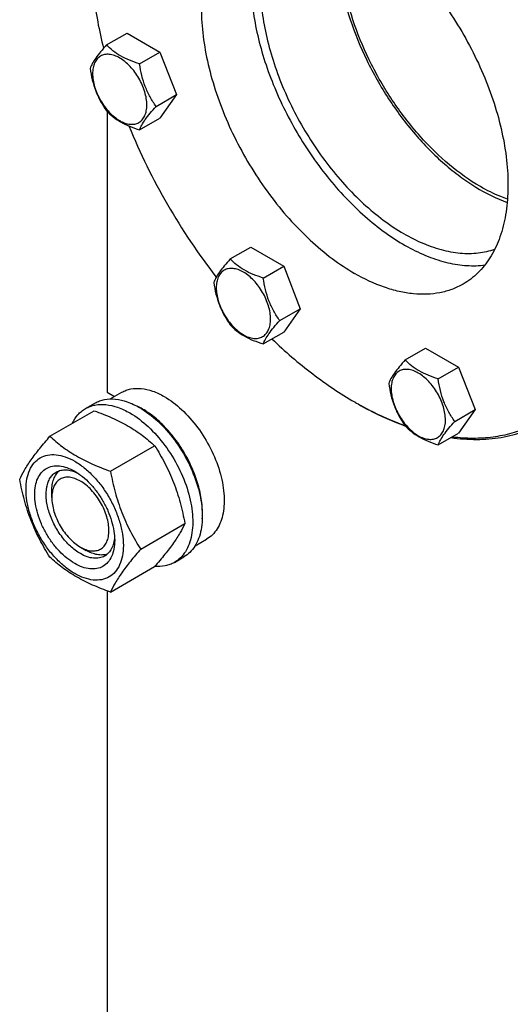
# Model space of a CAD drawing. Units: millimetres. Extents: x 0 to 8400, y -6 to 5940.
# Drawn here: x 5529 to 5711, y 2459 to 2825 of the extents above; entities that cross this region are included whole.
import ezdxf

# ---------------------------------------------------------------- set-up
doc = ezdxf.new("R2010")
doc.units = ezdxf.units.MM
doc.header["$LTSCALE"] = 462
doc.layers.get('0').update_dxf_attribs({"linetype": 'CONTINUOUS'})

msp = doc.modelspace()

# ---------------------------------------------------------------- linework, layer by layer
at = {"color": 7, "linetype": 'Continuous'}
for p, q in [((5561.612, 2815.436), (5569.198, 2819.815)), ((5569.198, 2819.815), (5581.445, 2812.744)), ((5573.86, 2808.365), (5581.445, 2812.744)), ((5581.445, 2812.744), (5587.569, 2796.961)), ((5579.984, 2792.582), (5587.569, 2796.961)), ((5587.569, 2796.961), (5581.445, 2788.249)), ((5561.791, 2790.756), (5561.791, 2686.446)), ((5573.86, 2783.87), (5581.445, 2788.249)), ((5607.535, 2735.896), (5615.12, 2740.276)), ((5615.12, 2740.276), (5627.367, 2733.205)), ((5619.782, 2728.826), (5627.367, 2733.205)), ((5627.367, 2733.205), (5633.491, 2717.422)), ((5625.906, 2713.043), (5633.491, 2717.422)), ((5633.491, 2717.422), (5627.367, 2708.71)), ((5619.782, 2704.33), (5627.367, 2708.71)), ((5672.478, 2698.402), (5680.064, 2702.781)), ((5680.064, 2702.781), (5692.311, 2695.71)), ((5684.726, 2691.331), (5692.311, 2695.71)), ((5692.311, 2695.71), (5698.435, 2679.927)), ((5561.791, 2686.446), (5564.586, 2684.833)), ((5562.978, 2683.904), (5567.254, 2686.373)), ((5553.777, 2680.324), (5557.312, 2682.365)), ((5653.713, 2682.775), (5653.716, 2682.774)), ((5653.716, 2682.774), (5653.717, 2682.773)), ((5654.42, 2682.367), (5654.423, 2682.365)), ((5654.423, 2682.368), (5654.425, 2682.367)), ((5540.589, 2670.023), (5557.004, 2679.5)), ((5690.85, 2675.548), (5698.435, 2679.927)), ((5698.435, 2679.927), (5692.311, 2671.215)), ((5684.726, 2666.836), (5692.311, 2671.215)), ((5563.043, 2657.059), (5579.458, 2666.536)), ((5541.285, 2647.254), (5541.285, 2649.703)), ((5574.27, 2628.124), (5590.685, 2637.601)), ((5594.478, 2629.345), (5598.754, 2631.814)), ((5551.892, 2628.883), (5554.013, 2627.658)), ((5586.776, 2623.166), (5590.312, 2625.208)), ((5563.043, 2612.152), (5579.458, 2621.629)), ((5561.791, 2612.609), (5561.791, 2359.029))]:
    msp.add_line(p, q, dxfattribs=at)
for centre, radius, start, end in [((5790.796, 2875.41), 238.539, 202.19309, 217.81596), ((5718.81, 2795.521), 130.189, 240.00093, 240.35912), ((5560.896, 2655.854), 28.073, 59.97482, 64.48283)]:
    msp.add_arc(centre, radius, start, end, dxfattribs=at)
for points, knots in [([(5765.95, 2763.207), (5765.128, 2770.658), (5762.361, 2785.88), (5755.409, 2808.511), (5745.732, 2831.018), (5733.629, 2852.695), (5719.48, 2872.87), (5703.721, 2890.917), (5686.844, 2906.272), (5674.702, 2914.738), (5668.564, 2918.332)], [0, 0, 0, 0, 0.1190342, 0.2449032, 0.3752368, 0.5073593, 0.6384784, 0.765867, 0.8870484, 1, 1, 1, 1]), ([(5766.02, 2763.324), (5765.226, 2770.775), (5762.502, 2786.007), (5755.584, 2808.66), (5745.911, 2831.194), (5733.791, 2852.892), (5719.607, 2873.07), (5703.806, 2891.091), (5686.888, 2906.384), (5674.717, 2914.783), (5668.567, 2918.333)], [0, 0, 0, 0, 0.1189623, 0.2448638, 0.3752986, 0.5075447, 0.6387607, 0.7661725, 0.8872664, 1, 1, 1, 1]), ([(5689.95, 2669.848), (5692.519, 2669.541), (5697.588, 2669.22), (5705.051, 2669.68), (5712.141, 2671.094), (5718.799, 2673.455), (5724.968, 2676.747), (5730.597, 2680.943), (5735.639, 2686.006), (5740.056, 2691.891), (5743.818, 2698.55), (5746.9, 2705.931), (5749.283, 2713.977), (5751.561, 2725.791), (5752.462, 2741.921), (5750.623, 2762.372), (5745.956, 2783.8), (5738.597, 2805.584), (5728.761, 2827.094), (5716.735, 2847.705), (5702.87, 2866.815), (5687.568, 2883.868), (5671.276, 2898.365), (5659.606, 2906.36), (5653.716, 2909.761)], [0, 0, 0, 0, 0.0249004, 0.0487521, 0.0717795, 0.0942579, 0.1164991, 0.1388323, 0.1615799, 0.1850355, 0.209447, 0.2350082, 0.261856, 0.2900731, 0.3506564, 0.4165991, 0.4871619, 0.5612416, 0.6374937, 0.714437, 0.7905483, 0.8643551, 0.9345306, 1, 1, 1, 1]), ([(5724.422, 2675.432), (5726.142, 2676.425), (5729.477, 2678.646), (5734.053, 2682.614), (5738.191, 2687.204), (5743.181, 2694.235), (5748.176, 2704.567), (5751.984, 2718.664), (5753.68, 2734.389), (5753.247, 2751.415), (5750.702, 2769.392), (5746.103, 2787.945), (5739.548, 2806.681), (5731.177, 2825.203), (5721.168, 2843.116), (5709.735, 2860.038), (5697.122, 2875.608), (5683.596, 2889.496), (5669.445, 2901.405), (5659.453, 2908.082), (5654.423, 2910.986)], [0, 0, 0, 0, 0.0213322, 0.0428929, 0.0648984, 0.0875433, 0.1353187, 0.1872198, 0.2436576, 0.3046056, 0.3696934, 0.4382908, 0.5095774, 0.5826017, 0.6563331, 0.7297101, 0.8016864, 0.8712787, 0.9376168, 1, 1, 1, 1]), ([(5613.466, 2865.983), (5612.477, 2865.412), (5610.559, 2864.134), (5607.013, 2861.061), (5603.189, 2856.231), (5599.809, 2849.231), (5597.618, 2841.124), (5596.642, 2832.083), (5596.892, 2822.292), (5598.355, 2811.956), (5600.999, 2801.288), (5604.768, 2790.515), (5609.582, 2779.865), (5615.337, 2769.565), (5621.911, 2759.834), (5629.163, 2750.881), (5636.941, 2742.896), (5645.078, 2736.048), (5650.823, 2732.209), (5653.716, 2730.539)], [0, 0, 0, 0, 0.0213338, 0.0428961, 0.0874745, 0.1352535, 0.1871585, 0.2436006, 0.3045531, 0.3696459, 0.4382484, 0.5095404, 0.5825702, 0.6563072, 0.7296897, 0.8016714, 0.871269, 0.9376121, 1, 1, 1, 1]), ([(5700.384, 2762.79), (5696.341, 2765.125), (5688.383, 2770.834), (5677.607, 2781.432), (5667.898, 2793.989), (5659.714, 2807.915), (5653.438, 2822.558), (5649.979, 2835.014), (5648.465, 2844.745), (5647.831, 2853.699), (5648.25, 2860.302), (5649.034, 2864.474)], [0, 0, 0, 0, 0.1169261, 0.2438494, 0.3773513, 0.5133054, 0.6473401, 0.7752749, 0.8358605, 0.8936818, 1, 1, 1, 1]), ([(5653.716, 2861.996), (5656.608, 2860.326), (5662.353, 2856.487), (5670.49, 2849.639), (5678.268, 2841.654), (5685.52, 2832.701), (5692.094, 2822.97), (5697.849, 2812.67), (5702.663, 2802.02), (5706.432, 2791.247), (5709.076, 2780.58), (5710.539, 2770.243), (5710.789, 2760.452), (5709.814, 2751.411), (5707.622, 2743.304), (5704.242, 2736.304), (5700.418, 2731.475), (5696.872, 2728.401), (5694.954, 2727.123), (5693.965, 2726.552)], [0, 0, 0, 0, 0.0623879, 0.128731, 0.1983286, 0.2703103, 0.3436928, 0.4174298, 0.4904596, 0.5617516, 0.6303541, 0.6954469, 0.7563994, 0.8128415, 0.8647465, 0.9125255, 0.9571039, 0.9786662, 1, 1, 1, 1]), ([(5646.998, 2854.034), (5646.998, 2849.287), (5647.976, 2839.378), (5651.818, 2824.501), (5657.922, 2809.562), (5666.005, 2795.262), (5675.69, 2782.265), (5684.885, 2772.853), (5692.676, 2766.537), (5700.238, 2761.385), (5706.266, 2758.358), (5710.342, 2756.899)], [0, 0, 0, 0, 0.1168321, 0.2436315, 0.3770088, 0.5128709, 0.6468783, 0.7748745, 0.8355271, 0.8934394, 1, 1, 1, 1]), ([(5555.427, 2853.012), (5555.427, 2846.686), (5556.368, 2833.593), (5558.859, 2820.719), (5560.484, 2814.16)], [0, 0, 0, 0, 0.4835366, 1, 1, 1, 1]), ([(5615.178, 2839.745), (5615.178, 2836.742), (5615.543, 2830.556), (5617.061, 2821.155), (5619.537, 2811.507), (5622.928, 2801.779), (5627.177, 2792.141), (5632.207, 2782.759), (5637.933, 2773.797), (5644.254, 2765.412), (5651.06, 2757.749), (5658.234, 2750.941), (5665.651, 2745.106), (5673.186, 2740.346), (5680.712, 2736.743), (5688.106, 2734.363), (5695.242, 2733.256), (5699.889, 2733.396), (5702.094, 2733.702)], [0, 0, 0, 0, 0.0601804, 0.1238659, 0.1905272, 0.2595063, 0.3300538, 0.4013619, 0.4725958, 0.5429229, 0.6115438, 0.6777225, 0.7408211, 0.8003375, 0.8559499, 0.9075699, 0.9554019, 1, 1, 1, 1]), ([(5618.713, 2837.704), (5618.713, 2834.713), (5619.1, 2828.545), (5620.698, 2819.174), (5623.299, 2809.565), (5626.854, 2799.904), (5631.293, 2790.38), (5636.53, 2781.178), (5642.461, 2772.478), (5648.971, 2764.451), (5655.934, 2757.252), (5663.214, 2751.021), (5670.673, 2745.879), (5678.169, 2741.928), (5685.563, 2739.245), (5692.723, 2737.892), (5699.511, 2737.914), (5703.783, 2738.886), (5705.763, 2739.6)], [0, 0, 0, 0, 0.0614098, 0.1265729, 0.1948693, 0.2655283, 0.3376757, 0.4103759, 0.4826712, 0.5536199, 0.6223358, 0.6880292, 0.7500533, 0.8079575, 0.861551, 0.9109776, 0.9567909, 1, 1, 1, 1]), ([(5561.612, 2815.436), (5560.861, 2814.599), (5559.472, 2813.007), (5557.673, 2810.702), (5556.349, 2808.644), (5555.722, 2807.326), (5555.489, 2806.724)], [0, 0, 0, 0, 0.315401, 0.592108, 0.8188793, 1, 1, 1, 1]), ([(5573.86, 2808.365), (5572.603, 2808.765), (5570.184, 2809.621), (5566.83, 2811.226), (5563.965, 2813.167), (5562.344, 2814.671), (5561.612, 2815.436)], [0, 0, 0, 0, 0.276819, 0.5376908, 0.7779911, 1, 1, 1, 1]), ([(5576.559, 2793.111), (5576.559, 2793.908), (5576.413, 2795.566), (5575.621, 2798.969), (5573.781, 2803.143), (5571.086, 2806.823), (5568.535, 2809.211), (5566.58, 2810.581), (5564.614, 2811.517), (5562.702, 2811.979), (5560.907, 2811.933), (5559.309, 2811.353), (5558.009, 2810.26), (5557.072, 2808.728), (5556.515, 2806.842), (5556.406, 2805.469), (5556.406, 2804.746)], [0, 0, 0, 0, 0.0666214, 0.138505, 0.2915428, 0.4445803, 0.5164635, 0.5830844, 0.6434948, 0.697537, 0.7461449, 0.7915414, 0.8369379, 0.8855462, 0.939589, 1, 1, 1, 1]), ([(5555.489, 2806.724), (5555.698, 2805.278), (5556.225, 2802.417), (5557.497, 2798.276), (5559.312, 2794.43), (5560.819, 2792.07), (5561.612, 2790.941)], [0, 0, 0, 0, 0.2562208, 0.5096514, 0.7578209, 1, 1, 1, 1]), ([(5579.984, 2792.582), (5579.19, 2793.711), (5577.683, 2796.072), (5575.868, 2799.917), (5574.596, 2804.058), (5574.07, 2806.92), (5573.86, 2808.365)], [0, 0, 0, 0, 0.2421791, 0.4903486, 0.7437792, 1, 1, 1, 1]), ([(5556.406, 2804.746), (5556.406, 2803.95), (5556.552, 2802.292), (5557.344, 2798.889), (5559.185, 2794.715), (5561.879, 2791.035), (5564.431, 2788.647), (5566.386, 2787.276), (5568.352, 2786.341), (5570.264, 2785.879), (5572.058, 2785.925), (5573.656, 2786.504), (5574.957, 2787.598), (5575.893, 2789.13), (5576.45, 2791.016), (5576.559, 2792.389), (5576.559, 2793.111)], [0, 0, 0, 0, 0.0666214, 0.138505, 0.2915428, 0.4445803, 0.5164635, 0.5830844, 0.6434948, 0.697537, 0.7461449, 0.7915414, 0.8369379, 0.8855462, 0.939589, 1, 1, 1, 1]), ([(5561.612, 2790.941), (5562.344, 2790.176), (5563.965, 2788.672), (5566.83, 2786.731), (5570.184, 2785.126), (5572.603, 2784.27), (5573.86, 2783.87)], [0, 0, 0, 0, 0.2220089, 0.4623092, 0.723181, 1, 1, 1, 1]), ([(5573.86, 2783.87), (5574.094, 2784.472), (5574.721, 2785.79), (5576.044, 2787.848), (5577.843, 2790.153), (5579.232, 2791.745), (5579.984, 2792.582)], [0, 0, 0, 0, 0.1811207, 0.407892, 0.684599, 1, 1, 1, 1]), ([(5710.443, 2758.11), (5709.604, 2758.405), (5706.144, 2759.722), (5702.82, 2761.385), (5700.384, 2762.79)], [0, 0, 0, 0, 0.2402876, 1, 1, 1, 1]), ([(5607.535, 2735.896), (5606.783, 2735.059), (5605.394, 2733.467), (5603.595, 2731.163), (5602.272, 2729.105), (5601.645, 2727.787), (5601.411, 2727.184)], [0, 0, 0, 0, 0.315401, 0.592108, 0.8188793, 1, 1, 1, 1]), ([(5622.481, 2713.572), (5622.481, 2714.369), (5622.335, 2716.026), (5621.543, 2719.429), (5619.703, 2723.603), (5617.008, 2727.284), (5614.457, 2729.672), (5612.502, 2731.042), (5610.536, 2731.978), (5608.624, 2732.439), (5606.829, 2732.394), (5605.231, 2731.814), (5603.931, 2730.72), (5602.994, 2729.189), (5602.438, 2727.303), (5602.329, 2725.929), (5602.329, 2725.207)], [0, 0, 0, 0, 0.0666214, 0.138505, 0.2915428, 0.4445803, 0.5164635, 0.5830844, 0.6434948, 0.697537, 0.7461449, 0.7915414, 0.8369379, 0.8855462, 0.939589, 1, 1, 1, 1]), ([(5619.782, 2728.826), (5618.525, 2729.226), (5616.106, 2730.082), (5612.752, 2731.687), (5609.887, 2733.628), (5608.266, 2735.132), (5607.535, 2735.896)], [0, 0, 0, 0, 0.276819, 0.5376908, 0.7779911, 1, 1, 1, 1]), ([(5625.906, 2713.043), (5625.112, 2714.172), (5623.605, 2716.532), (5621.79, 2720.378), (5620.519, 2724.519), (5619.992, 2727.38), (5619.782, 2728.826)], [0, 0, 0, 0, 0.2421791, 0.4903486, 0.7437792, 1, 1, 1, 1]), ([(5693.965, 2726.552), (5692.646, 2725.79), (5689.843, 2724.478), (5685.309, 2723.224), (5680.476, 2722.685), (5675.394, 2722.862), (5670.114, 2723.748), (5662.674, 2725.917), (5657.249, 2728.499), (5653.716, 2730.539)], [0, 0, 0, 0, 0.1080481, 0.218133, 0.3321078, 0.4515045, 0.5774648, 0.7107301, 1, 1, 1, 1]), ([(5601.411, 2727.184), (5601.621, 2725.739), (5602.147, 2722.878), (5603.419, 2718.737), (5605.234, 2714.891), (5606.741, 2712.531), (5607.535, 2711.401)], [0, 0, 0, 0, 0.2562208, 0.5096514, 0.7578209, 1, 1, 1, 1]), ([(5602.329, 2725.207), (5602.329, 2724.411), (5602.474, 2722.753), (5603.267, 2719.35), (5605.107, 2715.176), (5607.801, 2711.496), (5610.353, 2709.108), (5612.308, 2707.737), (5614.274, 2706.802), (5616.186, 2706.34), (5617.981, 2706.386), (5619.578, 2706.965), (5620.879, 2708.059), (5621.816, 2709.591), (5622.372, 2711.477), (5622.481, 2712.85), (5622.481, 2713.572)], [0, 0, 0, 0, 0.0666214, 0.138505, 0.2915428, 0.4445803, 0.5164635, 0.5830844, 0.6434948, 0.697537, 0.7461449, 0.7915414, 0.8369379, 0.8855462, 0.939589, 1, 1, 1, 1]), ([(5607.535, 2711.401), (5608.266, 2710.637), (5609.887, 2709.133), (5612.752, 2707.192), (5616.106, 2705.587), (5618.525, 2704.731), (5619.782, 2704.33)], [0, 0, 0, 0, 0.2220089, 0.4623092, 0.723181, 1, 1, 1, 1]), ([(5619.782, 2704.33), (5620.016, 2704.933), (5620.643, 2706.251), (5621.966, 2708.309), (5623.765, 2710.614), (5625.154, 2712.206), (5625.906, 2713.043)], [0, 0, 0, 0, 0.1811207, 0.407892, 0.684599, 1, 1, 1, 1]), ([(5623.002, 2706.189), (5627.812, 2701.585), (5637.593, 2693.138), (5648.311, 2685.894), (5653.713, 2682.775)], [0, 0, 0, 0, 0.5162932, 1, 1, 1, 1]), ([(5672.478, 2698.402), (5671.727, 2697.565), (5670.338, 2695.973), (5668.539, 2693.669), (5667.215, 2691.611), (5666.588, 2690.292), (5666.355, 2689.69)], [0, 0, 0, 0, 0.315401, 0.592108, 0.8188793, 1, 1, 1, 1]), ([(5684.726, 2691.331), (5683.469, 2691.732), (5681.05, 2692.588), (5677.696, 2694.193), (5674.831, 2696.134), (5673.21, 2697.637), (5672.478, 2698.402)], [0, 0, 0, 0, 0.276819, 0.5376908, 0.7779911, 1, 1, 1, 1]), ([(5687.425, 2676.078), (5687.425, 2676.874), (5687.279, 2678.532), (5686.487, 2681.935), (5684.647, 2686.109), (5681.952, 2689.789), (5679.401, 2692.177), (5677.446, 2693.548), (5675.48, 2694.483), (5673.568, 2694.945), (5671.773, 2694.899), (5670.175, 2694.32), (5668.875, 2693.226), (5667.938, 2691.694), (5667.381, 2689.808), (5667.272, 2688.435), (5667.272, 2687.713)], [0, 0, 0, 0, 0.0666214, 0.138505, 0.2915428, 0.4445803, 0.5164635, 0.5830844, 0.6434948, 0.697537, 0.7461449, 0.7915414, 0.8369379, 0.8855462, 0.939589, 1, 1, 1, 1]), ([(5666.355, 2689.69), (5666.564, 2688.245), (5667.091, 2685.384), (5668.363, 2681.243), (5670.178, 2677.397), (5671.685, 2675.036), (5672.478, 2673.907)], [0, 0, 0, 0, 0.2562208, 0.5096514, 0.7578209, 1, 1, 1, 1]), ([(5690.85, 2675.548), (5690.056, 2676.677), (5688.549, 2679.038), (5686.734, 2682.884), (5685.462, 2687.025), (5684.936, 2689.886), (5684.726, 2691.331)], [0, 0, 0, 0, 0.2421791, 0.4903486, 0.7437792, 1, 1, 1, 1]), ([(5567.254, 2686.373), (5567.771, 2686.672), (5568.868, 2687.185), (5571.275, 2687.852), (5574.648, 2687.941), (5578.872, 2686.92), (5581.622, 2685.612), (5583.004, 2684.813)], [0, 0, 0, 0, 0.1081633, 0.2183657, 0.4513689, 0.7104216, 1, 1, 1, 1]), ([(5667.272, 2687.713), (5667.272, 2686.916), (5667.418, 2685.259), (5668.21, 2681.856), (5670.051, 2677.682), (5672.745, 2674.001), (5675.297, 2671.613), (5677.252, 2670.243), (5679.218, 2669.307), (5681.13, 2668.846), (5682.924, 2668.891), (5684.522, 2669.471), (5685.823, 2670.565), (5686.759, 2672.096), (5687.316, 2673.982), (5687.425, 2675.356), (5687.425, 2676.078)], [0, 0, 0, 0, 0.0666214, 0.138505, 0.2915428, 0.4445803, 0.5164635, 0.5830844, 0.6434948, 0.697537, 0.7461449, 0.7915414, 0.8369379, 0.8855462, 0.939589, 1, 1, 1, 1]), ([(5553.777, 2680.324), (5554.318, 2680.636), (5555.467, 2681.174), (5557.989, 2681.873), (5561.522, 2681.967), (5565.947, 2680.897), (5568.828, 2679.526), (5570.277, 2678.69)], [0, 0, 0, 0, 0.1081633, 0.2183657, 0.4513689, 0.7104216, 1, 1, 1, 1]), ([(5557.312, 2682.365), (5557.853, 2682.678), (5559.002, 2683.216), (5561.525, 2683.914), (5565.058, 2684.008), (5569.483, 2682.938), (5572.364, 2681.567), (5573.812, 2680.731)], [0, 0, 0, 0, 0.1081633, 0.2183657, 0.4513689, 0.7104216, 1, 1, 1, 1]), ([(5583.004, 2684.813), (5585.336, 2683.467), (5589.862, 2679.984), (5595.656, 2673.393), (5600.423, 2665.639), (5603.264, 2658.612), (5604.667, 2652.955), (5605.24, 2648.91), (5605.337, 2645.079), (5604.956, 2641.541), (5604.099, 2638.369), (5602.775, 2635.629), (5601.003, 2633.389), (5599.531, 2632.262), (5598.754, 2631.814)], [0, 0, 0, 0, 0.1286224, 0.2701522, 0.4172425, 0.5615252, 0.6301765, 0.6953155, 0.7563114, 0.8127936, 0.8647356, 0.9125486, 0.9571586, 1, 1, 1, 1]), ([(5654.423, 2682.365), (5655.924, 2681.499), (5661.775, 2678.273), (5667.893, 2675.52), (5672.546, 2673.834)], [0, 0, 0, 0, 0.2594186, 1, 1, 1, 1]), ([(5654.425, 2682.367), (5655.912, 2681.521), (5661.706, 2678.374), (5667.763, 2675.698), (5672.366, 2674.068)], [0, 0, 0, 0, 0.2594474, 1, 1, 1, 1]), ([(5548.854, 2674.795), (5549.408, 2675.958), (5550.449, 2677.587), (5552.254, 2679.329), (5553.256, 2680.024), (5553.777, 2680.324)], [0, 0, 0, 0, 0.5151391, 0.7596695, 1, 1, 1, 1]), ([(5557.004, 2679.5), (5559.233, 2678.7), (5563.539, 2677.017), (5569.573, 2674.014), (5574.881, 2670.523), (5578.009, 2667.882), (5579.458, 2666.536)], [0, 0, 0, 0, 0.2720297, 0.5307148, 0.7728259, 1, 1, 1, 1]), ([(5570.277, 2678.69), (5572.719, 2677.28), (5577.461, 2673.631), (5583.53, 2666.726), (5588.525, 2658.602), (5591.501, 2651.241), (5592.971, 2645.314), (5593.571, 2641.077), (5593.673, 2637.063), (5593.273, 2633.357), (5592.375, 2630.034), (5590.988, 2627.163), (5589.132, 2624.817), (5587.59, 2623.636), (5586.776, 2623.166)], [0, 0, 0, 0, 0.1286224, 0.2701522, 0.4172425, 0.5615252, 0.6301765, 0.6953155, 0.7563114, 0.8127936, 0.8647356, 0.9125486, 0.9571586, 1, 1, 1, 1]), ([(5573.812, 2680.731), (5576.255, 2679.321), (5580.996, 2675.672), (5587.066, 2668.767), (5592.061, 2660.643), (5595.037, 2653.282), (5596.507, 2647.356), (5597.106, 2643.118), (5597.208, 2639.105), (5596.809, 2635.398), (5595.911, 2632.075), (5594.524, 2629.205), (5592.668, 2626.858), (5591.126, 2625.677), (5590.312, 2625.208)], [0, 0, 0, 0, 0.1286224, 0.2701522, 0.4172425, 0.5615252, 0.6301765, 0.6953155, 0.7563114, 0.8127936, 0.8647356, 0.9125486, 0.9571586, 1, 1, 1, 1]), ([(5597.132, 2639.382), (5597.274, 2641.165), (5597.188, 2644.932), (5596.138, 2650.683), (5594.207, 2656.589), (5591.473, 2662.405), (5588.053, 2667.889), (5584.086, 2672.814), (5579.739, 2676.974), (5576.557, 2679.228), (5574.943, 2680.159)], [0, 0, 0, 0, 0.1106904, 0.2317808, 0.3607459, 0.4942601, 0.6285837, 0.7599059, 0.8846828, 1, 1, 1, 1]), ([(5672.478, 2673.907), (5673.21, 2673.142), (5674.831, 2671.639), (5677.696, 2669.698), (5681.05, 2668.093), (5683.469, 2667.237), (5684.726, 2666.836)], [0, 0, 0, 0, 0.2220089, 0.4623092, 0.723181, 1, 1, 1, 1]), ([(5684.726, 2666.836), (5684.96, 2667.438), (5685.587, 2668.757), (5686.91, 2670.815), (5688.709, 2673.119), (5690.098, 2674.711), (5690.85, 2675.548)], [0, 0, 0, 0, 0.1811207, 0.407892, 0.684599, 1, 1, 1, 1]), ([(5689.418, 2669.542), (5692.596, 2669.094), (5698.858, 2668.632), (5708.046, 2669.372), (5716.648, 2671.566), (5721.943, 2674), (5724.422, 2675.432)], [0, 0, 0, 0, 0.2664454, 0.5192815, 0.7622447, 1, 1, 1, 1]), ([(5529.362, 2654.051), (5529.895, 2655.201), (5531.187, 2657.664), (5533.674, 2661.477), (5536.872, 2665.657), (5539.292, 2668.526), (5540.589, 2670.023)], [0, 0, 0, 0, 0.1941909, 0.4252957, 0.6965305, 1, 1, 1, 1]), ([(5540.589, 2670.023), (5542.039, 2668.677), (5545.166, 2666.036), (5550.474, 2662.545), (5556.508, 2659.542), (5560.815, 2657.859), (5563.043, 2657.059)], [0, 0, 0, 0, 0.2271741, 0.4692852, 0.7279703, 1, 1, 1, 1]), ([(5531.704, 2650.337), (5531.704, 2651.632), (5531.9, 2654.094), (5532.897, 2657.476), (5534.577, 2660.222), (5536.909, 2662.183), (5539.773, 2663.222), (5542.991, 2663.304), (5546.42, 2662.476), (5549.944, 2660.799), (5553.449, 2658.342), (5556.812, 2655.196), (5559.909, 2651.479), (5562.627, 2647.329), (5564.862, 2642.9), (5566.533, 2638.359), (5567.576, 2633.876), (5567.837, 2630.904), (5567.837, 2629.476)], [0, 0, 0, 0, 0.0603796, 0.1143942, 0.1629772, 0.2083502, 0.253723, 0.3023056, 0.3563197, 0.4166987, 0.4832849, 0.5551307, 0.6307555, 0.7083487, 0.785942, 0.861567, 0.9334133, 1, 1, 1, 1]), ([(5579.458, 2666.536), (5580.819, 2664.394), (5583.41, 2659.965), (5586.63, 2652.891), (5589.054, 2645.383), (5590.195, 2640.213), (5590.685, 2637.601)], [0, 0, 0, 0, 0.2437274, 0.4921422, 0.7447939, 1, 1, 1, 1]), ([(5549.771, 2622.76), (5548.754, 2623.346), (5546.746, 2624.754), (5543.983, 2627.339), (5541.437, 2630.394), (5539.204, 2633.805), (5537.366, 2637.445), (5535.993, 2641.178), (5535.136, 2644.864), (5534.827, 2648.368), (5535.082, 2651.567), (5535.902, 2654.347), (5537.283, 2656.604), (5539.199, 2658.216), (5541.553, 2659.07), (5544.199, 2659.137), (5547.016, 2658.457), (5548.849, 2657.585), (5549.771, 2657.053)], [0, 0, 0, 0, 0.0665861, 0.1384319, 0.2140567, 0.2916499, 0.3692432, 0.4448682, 0.5167145, 0.5833012, 0.6436808, 0.6976954, 0.7462784, 0.7916514, 0.8370242, 0.8856068, 0.9396209, 1, 1, 1, 1]), ([(5551.892, 2626.434), (5550.559, 2627.203), (5547.973, 2629.193), (5544.663, 2632.959), (5541.938, 2637.391), (5540.023, 2642.129), (5539.073, 2646.786), (5539.159, 2650.456), (5539.838, 2652.974), (5540.595, 2654.539), (5541.607, 2655.819), (5542.448, 2656.463), (5542.892, 2656.719)], [0, 0, 0, 0, 0.1286793, 0.2702718, 0.4174274, 0.561774, 0.6954451, 0.8127106, 0.8646756, 0.9125098, 0.9571396, 1, 1, 1, 1]), ([(5541.285, 2649.703), (5541.285, 2650.485), (5541.387, 2651.982), (5541.898, 2654.074), (5542.752, 2655.856), (5543.566, 2656.824), (5544.015, 2657.223)], [0, 0, 0, 0, 0.2851817, 0.5448237, 0.7811405, 1, 1, 1, 1]), ([(5542.892, 2656.719), (5543.424, 2657.027), (5544.626, 2657.489), (5546.621, 2657.636), (5548.757, 2657.264), (5550.162, 2656.713), (5550.872, 2656.37)], [0, 0, 0, 0, 0.2222677, 0.4574164, 0.7150091, 1, 1, 1, 1]), ([(5549.771, 2657.053), (5550.787, 2656.466), (5552.795, 2655.058), (5555.558, 2652.474), (5558.104, 2649.418), (5560.337, 2646.007), (5562.175, 2642.367), (5563.548, 2638.635), (5564.405, 2634.95), (5564.62, 2632.507), (5564.62, 2631.333)], [0, 0, 0, 0, 0.1141537, 0.2373247, 0.3669741, 0.4999983, 0.6330226, 0.7626727, 0.8858448, 1, 1, 1, 1]), ([(5563.043, 2657.059), (5563.533, 2654.447), (5564.674, 2649.278), (5567.098, 2641.769), (5570.317, 2634.695), (5572.909, 2630.266), (5574.27, 2628.124)], [0, 0, 0, 0, 0.2552061, 0.5078578, 0.7562726, 1, 1, 1, 1]), ([(5540.589, 2625.115), (5539.228, 2627.257), (5536.637, 2631.687), (5533.417, 2638.76), (5530.993, 2646.269), (5529.852, 2651.439), (5529.362, 2654.051)], [0, 0, 0, 0, 0.2437274, 0.4921422, 0.7447939, 1, 1, 1, 1]), ([(5551.892, 2653.378), (5551.233, 2653.759), (5549.924, 2654.382), (5547.912, 2654.868), (5546.022, 2654.82), (5544.341, 2654.21), (5542.972, 2653.058), (5541.985, 2651.446), (5541.4, 2649.46), (5541.285, 2648.015), (5541.285, 2647.254)], [0, 0, 0, 0, 0.1449045, 0.2745263, 0.3911136, 0.4999983, 0.608884, 0.725474, 0.8550996, 1, 1, 1, 1]), ([(5551.892, 2628.883), (5552.55, 2628.503), (5553.859, 2627.88), (5555.872, 2627.394), (5557.761, 2627.442), (5559.443, 2628.052), (5560.812, 2629.204), (5561.798, 2630.816), (5562.384, 2632.802), (5562.566, 2635.086), (5562.345, 2637.59), (5561.733, 2640.223), (5560.752, 2642.889), (5559.012, 2646.335), (5556.737, 2649.441), (5554.053, 2651.954), (5552.618, 2652.959), (5551.892, 2653.378)], [0, 0, 0, 0, 0.0603981, 0.1144263, 0.1630216, 0.2084063, 0.2537911, 0.3023867, 0.3564155, 0.4168109, 0.4834149, 0.55528, 0.6309247, 0.7085383, 0.8615361, 0.9334007, 1, 1, 1, 1]), ([(5567.837, 2629.476), (5567.837, 2628.181), (5567.641, 2625.719), (5566.644, 2622.337), (5564.964, 2619.59), (5562.632, 2617.629), (5559.768, 2616.59), (5556.55, 2616.508), (5553.122, 2617.336), (5549.597, 2619.013), (5546.092, 2621.47), (5542.729, 2624.616), (5539.632, 2628.333), (5536.915, 2632.484), (5534.679, 2636.912), (5533.008, 2641.453), (5531.965, 2645.937), (5531.704, 2648.909), (5531.704, 2650.337)], [0, 0, 0, 0, 0.0603796, 0.1143942, 0.1629772, 0.2083502, 0.253723, 0.3023056, 0.3563197, 0.4166987, 0.4832849, 0.5551307, 0.6307555, 0.7083487, 0.785942, 0.861567, 0.9334133, 1, 1, 1, 1]), ([(5541.285, 2647.254), (5541.285, 2646.416), (5541.438, 2644.671), (5542.273, 2641.089), (5544.21, 2636.695), (5547.046, 2632.821), (5549.731, 2630.308), (5551.166, 2629.303), (5551.892, 2628.883)], [0, 0, 0, 0, 0.1142589, 0.2375423, 0.5000067, 0.7624697, 0.885751, 1, 1, 1, 1]), ([(5590.685, 2637.601), (5590.152, 2636.45), (5588.86, 2633.987), (5586.373, 2630.174), (5583.175, 2625.994), (5580.755, 2623.126), (5579.458, 2621.629)], [0, 0, 0, 0, 0.1941909, 0.4252957, 0.6965305, 1, 1, 1, 1]), ([(5564.62, 2631.333), (5564.62, 2630.269), (5564.459, 2628.245), (5563.639, 2625.465), (5562.258, 2623.208), (5560.342, 2621.596), (5557.988, 2620.742), (5555.342, 2620.675), (5552.525, 2621.355), (5550.692, 2622.227), (5549.771, 2622.76)], [0, 0, 0, 0, 0.1449003, 0.2745259, 0.3911163, 0.5000029, 0.608889, 0.7254779, 0.8551016, 1, 1, 1, 1]), ([(5564.579, 2632.635), (5564.523, 2631.848), (5564.297, 2630.354), (5563.552, 2628.316), (5562.426, 2626.66), (5561.424, 2625.85), (5560.892, 2625.542)], [0, 0, 0, 0, 0.2850225, 0.5426255, 0.7777611, 1, 1, 1, 1]), ([(5560.892, 2625.542), (5560.298, 2625.2), (5558.934, 2624.704), (5556.668, 2624.647), (5554.253, 2625.23), (5552.682, 2625.978), (5551.892, 2626.434)], [0, 0, 0, 0, 0.2177734, 0.450953, 0.7102018, 1, 1, 1, 1]), ([(5561.89, 2626.263), (5561.321, 2626.074), (5560.074, 2625.853), (5558.105, 2626.004), (5556.037, 2626.608), (5554.69, 2627.268), (5554.013, 2627.658)], [0, 0, 0, 0, 0.2188605, 0.4551763, 0.7148175, 1, 1, 1, 1]), ([(5574.27, 2628.124), (5572.973, 2626.627), (5570.553, 2623.759), (5567.355, 2619.578), (5564.867, 2615.765), (5563.575, 2613.302), (5563.043, 2612.152)], [0, 0, 0, 0, 0.3034695, 0.5747043, 0.8058091, 1, 1, 1, 1]), ([(5563.043, 2612.152), (5560.815, 2612.952), (5556.508, 2614.634), (5550.474, 2617.638), (5545.166, 2621.129), (5542.039, 2623.77), (5540.589, 2625.115)], [0, 0, 0, 0, 0.2720297, 0.5307148, 0.7728259, 1, 1, 1, 1]), ([(5586.776, 2623.166), (5586.254, 2622.865), (5585.147, 2622.343), (5582.725, 2621.649), (5580.784, 2621.566), (5579.495, 2621.67)], [0, 0, 0, 0, 0.2402618, 0.4847548, 1, 1, 1, 1])]:
    msp.add_open_spline(points, degree=3, knots=knots, dxfattribs=at)

doc.saveas('drawing.dxf')
